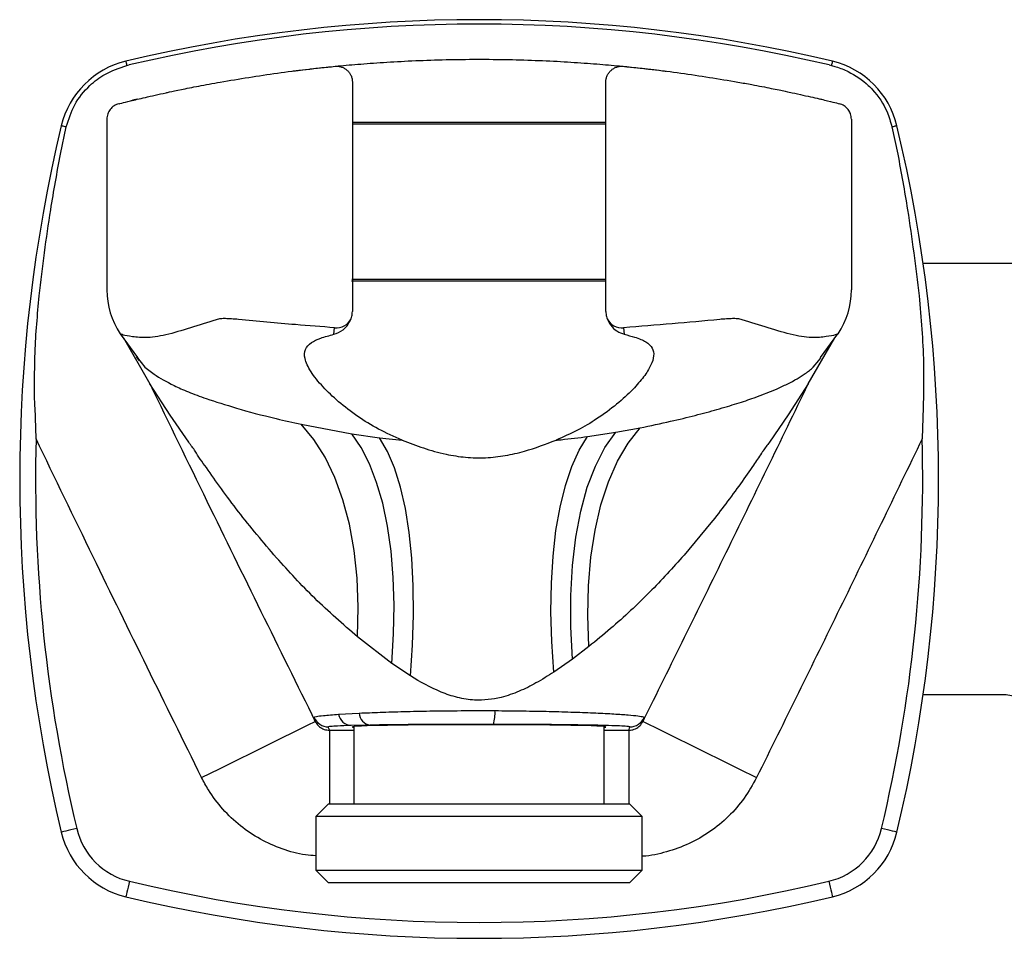
# Model space of a CAD drawing. Units: millimetres. Extents: x -596 to 210, y -77 to 327.
# Drawn here: x -596 to -534, y -25 to 33 of the extents above; entities that cross this region are included whole.
import ezdxf

# ---------------------------------------------------------------- set-up
doc = ezdxf.new("R2010")
doc.units = ezdxf.units.MM

msp = doc.modelspace()

# ---------------------------------------------------------------- linework, layer by layer
at = {"linetype": 'Continuous', "lineweight": 25}
for p, q in [((-589.649, 29.864), (-589.501, 29.899)), ((-545.321, 29.899), (-545.173, 29.864)), ((-575.411, 28.821), (-575.411, 18.11)), ((-559.411, 18.11), (-559.411, 28.821)), ((-590.911, 26.482), (-590.911, 15.7)), ((-559.411, 26.259), (-575.411, 26.259)), ((-559.411, 26.159), (-575.411, 26.159)), ((-543.911, 26.482), (-543.911, 15.7)), ((-593.836, 24.274), (-593.472, 25.987)), ((-541.35, 25.987), (-540.986, 24.274)), ((-484.764, 17.358), (-539.379, 17.358)), ((-559.416, 16.259), (-575.457, 16.259)), ((-559.399, 16.359), (-575.444, 16.359)), ((-576.573, 12.896), (-576.536, 13.31)), ((-558.287, 13.31), (-558.249, 12.896)), ((-590.075, 12.932), (-590.067, 12.931)), ((-590.061, 12.935), (-588.968, 11.423)), ((-589.865, 12.665), (-588.191, 9.769)), ((-546.631, 9.769), (-544.949, 12.68)), ((-545.854, 11.423), (-544.761, 12.935)), ((-589.029, 11.471), (-588.982, 11.413)), ((-588.845, 11.223), (-589.029, 11.471)), ((-588.982, 11.413), (-588.503, 10.819)), ((-546.319, 10.819), (-545.976, 11.246)), ((-545.976, 11.246), (-545.841, 11.413)), ((-545.966, 11.228), (-545.961, 11.234)), ((-588.503, 10.819), (-587.933, 10.374)), ((-546.319, 10.819), (-546.319, 10.819)), ((-588.191, 9.769), (-588.182, 9.751)), ((-586.916, 7.798), (-588.191, 9.769)), ((-550.058, 8.881), (-548.649, 9.432)), ((-546.631, 9.769), (-547.904, 7.801)), ((-546.64, 9.751), (-546.631, 9.769)), ((-595.446, 8.306), (-595.469, 9.12)), ((-539.354, 9.109), (-539.377, 8.305)), ((-595.444, 8.268), (-595.446, 8.306)), ((-595.378, 6.312), (-595.444, 8.268)), ((-539.378, 8.268), (-539.444, 6.311)), ((-539.377, 8.305), (-539.378, 8.268)), ((-585.739, 6.077), (-586.916, 7.798)), ((-547.904, 7.801), (-549.083, 6.077)), ((-578.634, 7.211), (-575.452, 6.617)), ((-558.79, 6.71), (-557.255, 6.99)), ((-595.377, 6.293), (-595.378, 6.312)), ((-575.452, 6.617), (-573.691, 6.368)), ((-573.691, 6.368), (-572.267, 6.212)), ((-560.56, 6.441), (-558.79, 6.71)), ((-539.444, 6.311), (-539.445, 6.293)), ((-549.083, 6.077), (-549.083, 6.077)), ((-552.776, 0.985), (-554.477, -1.057)), ((-572.923, -7.888), (-575.079, -6.211)), ((-560.48, -6.814), (-561.514, -7.608)), ((-571.749, -8.678), (-572.923, -7.888)), ((-561.514, -7.608), (-562.693, -8.433)), ((-539.379, -9.839), (-534.261, -9.839)), ((-534.259, -9.839), (-534.261, -9.839)), ((-576.287, -11.094), (-574.985, -11.022)), ((-574.291, -11.781), (-575.48, -11.807)), ((-576.858, -12.103), (-575.311, -12.103)), ((-576.858, -12.103), (-576.858, -16.741)), ((-575.311, -11.87), (-575.311, -16.741)), ((-559.511, -16.741), (-559.511, -11.87)), ((-559.511, -12.103), (-557.964, -12.103)), ((-557.964, -12.103), (-557.964, -16.741)), ((-576.911, -16.741), (-577.711, -17.541)), ((-576.911, -16.741), (-568.949, -16.741)), ((-568.949, -16.741), (-557.911, -16.741)), ((-557.111, -17.541), (-557.911, -16.741)), ((-577.711, -17.541), (-577.711, -20.941)), ((-569.078, -17.541), (-577.711, -17.541)), ((-557.111, -17.541), (-569.078, -17.541)), ((-557.111, -20.941), (-557.111, -17.541)), ((-577.711, -20.941), (-576.911, -21.741)), ((-577.711, -20.941), (-557.111, -20.941)), ((-557.911, -21.741), (-557.111, -20.941)), ((-557.911, -21.741), (-576.911, -21.741))]:
    msp.add_line(p, q, dxfattribs=at)
at = {"linetype": 'Continuous', "lineweight": 25, "flags": 128}
for points in [[(-589.713, 30.134), (-589.712, 30.13), (-589.709, 30.116), (-589.704, 30.094), (-589.697, 30.064), (-589.687, 30.025), (-589.676, 29.979), (-589.663, 29.925), (-589.649, 29.864)], [(-545.109, 30.134), (-545.11, 30.13), (-545.113, 30.116), (-545.118, 30.094), (-545.126, 30.064), (-545.135, 30.025), (-545.146, 29.979), (-545.159, 29.925), (-545.173, 29.864)], [(-593.472, 25.987), (-593.542, 26.003), (-593.605, 26.018), (-593.659, 26.031), (-593.704, 26.042), (-593.739, 26.05), (-593.765, 26.057), (-593.781, 26.06), (-593.786, 26.062)], [(-541.036, 26.062), (-541.042, 26.06), (-541.057, 26.057), (-541.083, 26.05), (-541.118, 26.042), (-541.163, 26.031), (-541.218, 26.018), (-541.28, 26.003), (-541.35, 25.987)], [(-575.079, -6.211), (-575.039, -4.327), (-575.112, -2.502), (-575.3, -0.755), (-575.599, 0.898), (-576.008, 2.44), (-576.521, 3.855), (-577.134, 5.13), (-577.84, 6.252), (-578.634, 7.211)], [(-560.48, -6.814), (-560.552, -4.864), (-560.512, -2.976), (-560.359, -1.169), (-560.096, 0.538), (-559.724, 2.127), (-559.249, 3.581), (-558.675, 4.885), (-558.008, 6.025), (-557.255, 6.99)], [(-572.923, -7.888), (-572.808, -6.02), (-572.778, -4.203), (-572.832, -2.453), (-572.971, -0.789), (-573.193, 0.776), (-573.497, 2.225), (-573.878, 3.546), (-574.334, 4.725), (-574.861, 5.752), (-575.452, 6.617)], [(-571.749, -8.678), (-571.614, -6.722), (-571.554, -4.818), (-571.57, -2.987), (-571.662, -1.247), (-571.828, 0.384), (-572.067, 1.889), (-572.376, 3.254), (-572.752, 4.463), (-573.192, 5.505), (-573.691, 6.368)], [(-562.693, -8.433), (-562.823, -6.505), (-562.875, -4.63), (-562.848, -2.825), (-562.742, -1.109), (-562.558, 0.501), (-562.298, 1.989), (-561.964, 3.339), (-561.561, 4.539), (-561.091, 5.577), (-560.56, 6.441)], [(-561.514, -7.608), (-561.625, -5.569), (-561.628, -3.593), (-561.524, -1.704), (-561.313, 0.077), (-560.999, 1.73), (-560.584, 3.236), (-560.074, 4.578), (-559.474, 5.74), (-558.79, 6.71)], [(-584.926, -15.093), (-583.805, -14.538), (-582.712, -13.997), (-581.673, -13.483), (-580.715, -13.009), (-579.859, -12.585), (-579.129, -12.224), (-578.54, -11.933), (-578.109, -11.719), (-577.845, -11.589), (-577.756, -11.545)], [(-557.067, -11.545), (-556.977, -11.589), (-556.713, -11.719), (-556.282, -11.933), (-555.694, -12.224), (-554.963, -12.585), (-554.108, -13.009), (-553.149, -13.483), (-552.11, -13.997), (-551.017, -14.538), (-549.896, -15.093)], [(-592.813, -18.311), (-593.003, -18.356), (-593.185, -18.4), (-593.354, -18.44), (-593.501, -18.475), (-593.622, -18.504), (-593.712, -18.525), (-593.767, -18.538), (-593.786, -18.543)], [(-541.036, -18.543), (-541.055, -18.538), (-541.11, -18.525), (-541.2, -18.504), (-541.321, -18.475), (-541.469, -18.44), (-541.637, -18.4), (-541.819, -18.356), (-542.009, -18.311)], [(-589.481, -21.643), (-589.526, -21.832), (-589.57, -22.015), (-589.61, -22.183), (-589.645, -22.33), (-589.674, -22.451), (-589.696, -22.541), (-589.709, -22.597), (-589.713, -22.615)], [(-545.341, -21.643), (-545.296, -21.832), (-545.252, -22.015), (-545.212, -22.183), (-545.177, -22.33), (-545.148, -22.451), (-545.127, -22.541), (-545.113, -22.597), (-545.109, -22.615)]]:
    msp.add_lwpolyline(points, dxfattribs=at)
at = {"linetype": 'Continuous', "lineweight": 25}
for centre, radius, start, end in [((-567.411, -63.282), 96.042, 76.57256, 103.42744), ((-567.411, -63.282), 95.764, 76.66355, 103.33646), ((-588.436, 24.784), 5.5, 103.42744, 166.57256), ((-546.386, 24.784), 5.5, 13.42744, 76.57256), ((-589.371, 29.219), 1.531, 282.99936, 284.49984), ((-500.369, 3.759), 96.042, 166.57256, 193.42744), ((-634.453, 3.759), 96.042, 346.57256, 13.42744), ((-585.911, 15.7), 5, 179.99983, 213.61739), ((-548.911, 15.7), 5, 326.3819, 359.99993), ((-576.406, 14.308), 1.006, 262.61039, 334.75586), ((-558.416, 14.308), 1.006, 205.24799, 277.38992), ((-500.369, 3.759), 95.042, 178.47244, 193.42744), ((-634.453, 3.759), 95.042, 346.57256, 1.52771), ((-575.416, -10.921), 0.888, 191.2218, 265.87297), ((-574.16, -10.965), 0.827, 183.93739, 260.92174), ((-568.801, -11.05), 2.395, 343.47354, 4.42049), ((-576.915, -10.891), 1, 203.78999, 269.98258), ((-557.907, -10.891), 1, 270.01769, 336.20953), ((-588.436, -17.266), 5.5, 193.42744, 256.57256), ((-588.436, -17.266), 4.5, 193.42744, 256.57256), ((-546.386, -17.266), 4.5, 283.42744, 346.57256), ((-546.386, -17.266), 5.5, 283.42744, 346.57256), ((-567.411, 70.801), 95.042, 256.57256, 283.42744), ((-567.411, 70.801), 96.042, 256.57256, 283.42744)]:
    msp.add_arc(centre, radius, start, end, dxfattribs=at)
for start_param, end_param in [(1.570796, 3.299872), (6.124906, 7.853982)]:
    msp.add_ellipse((-567.411, -11.892), major_axis=(8, 0), ratio=0.017455, start_param=start_param, end_param=end_param, dxfattribs=at)
for points, knots in [([(-593.472, 25.987), (-593.32, 26.466), (-593.012, 27.441), (-592.106, 28.553), (-590.98, 29.422), (-590.128, 29.705), (-589.649, 29.864)], [0, 0, 0, 0, 0.261729, 0.532762, 0.737171, 1, 1, 1, 1]), ([(-579.17, 29.517), (-579.177, 29.516), (-579.198, 29.514), (-578.874, 29.555), (-578.221, 29.634), (-577.254, 29.742), (-576.006, 29.867), (-574.515, 29.994), (-572.815, 30.108), (-570.963, 30.199), (-569.011, 30.252), (-567.023, 30.266), (-565.053, 30.236), (-563.152, 30.169), (-561.374, 30.069), (-559.758, 29.95), (-558.355, 29.823), (-557.2, 29.702), (-556.329, 29.602), (-555.798, 29.536), (-555.574, 29.508), (-555.626, 29.514), (-555.633, 29.515)], [0, 0, 0, 0, 0.027862, 0.081432, 0.134891, 0.188351, 0.242063, 0.295775, 0.349634, 0.40349, 0.457013, 0.510535, 0.563615, 0.616696, 0.669814, 0.722934, 0.776515, 0.830096, 0.88396, 0.937822, 0.991497, 1, 1, 1, 1]), ([(-545.173, 29.864), (-545.076, 29.838), (-544.711, 29.743), (-543.88, 29.411), (-543.115, 28.884), (-542.275, 28.032), (-541.689, 27.167), (-541.442, 26.306), (-541.35, 25.987)], [0, 0, 0, 0, 0.052919, 0.197965, 0.466983, 0.531537, 0.825822, 1, 1, 1, 1]), ([(-583.751, 28.821), (-582.551, 29.022), (-580.159, 29.423), (-577.722, 29.685), (-576.508, 29.816)], [0, 0, 0, 0, 0.501749, 1, 1, 1, 1]), ([(-576.508, 29.816), (-576.439, 29.818), (-576.3, 29.824), (-576.095, 29.776), (-575.903, 29.691), (-575.734, 29.567), (-575.594, 29.41), (-575.491, 29.229), (-575.424, 29.029), (-575.415, 28.89), (-575.411, 28.821)], [0, 0, 0, 0, 0.124998, 0.25, 0.374999, 0.5, 0.625, 0.749999, 0.875002, 1, 1, 1, 1]), ([(-559.411, 28.821), (-559.407, 28.89), (-559.399, 29.029), (-559.332, 29.229), (-559.228, 29.41), (-559.088, 29.567), (-558.919, 29.691), (-558.728, 29.776), (-558.523, 29.824), (-558.383, 29.818), (-558.314, 29.816)], [0, 0, 0, 0, 0.124998, 0.25, 0.375, 0.499999, 0.625, 0.75, 0.875, 1, 1, 1, 1]), ([(-558.314, 29.816), (-557.1, 29.685), (-554.663, 29.423), (-552.272, 29.022), (-551.071, 28.821)], [0, 0, 0, 0, 0.498251, 1, 1, 1, 1]), ([(-587.175, 28.148), (-587.112, 28.161), (-586.946, 28.197), (-586.267, 28.341), (-585.152, 28.566), (-584.218, 28.736), (-583.751, 28.821)], [0, 0, 0, 0, 0.17321, 0.450247, 0.724621, 1, 1, 1, 1]), ([(-551.071, 28.821), (-550.777, 28.768), (-550.007, 28.629), (-548.93, 28.418), (-548.001, 28.224), (-547.765, 28.173), (-547.647, 28.148)], [0, 0, 0, 0, 0.172768, 0.451446, 0.726058, 1, 1, 1, 1]), ([(-590.142, 27.455), (-590.108, 27.464), (-590.038, 27.482), (-589.463, 27.623), (-588.56, 27.841), (-587.637, 28.045), (-587.175, 28.148)], [0, 0, 0, 0, 0.236747, 0.490257, 0.745128, 1, 1, 1, 1]), ([(-547.647, 28.148), (-547.188, 28.046), (-546.269, 27.843), (-545.364, 27.625), (-544.785, 27.482), (-544.715, 27.464), (-544.68, 27.456)], [0, 0, 0, 0, 0.2535393, 0.5070776, 0.7619697, 1, 1, 1, 1]), ([(-590.154, 27.452), (-590.259, 27.415), (-590.468, 27.341), (-590.712, 27.108), (-590.879, 26.814), (-590.9, 26.593), (-590.911, 26.482)], [0, 0, 0, 0, 0.25, 0.500003, 0.750003, 1, 1, 1, 1]), ([(-588.988, 27.737), (-589.117, 27.706), (-589.255, 27.673), (-589.391, 27.64), (-589.401, 27.638)], [0, 0, 0, 0, 0.930943, 1, 1, 1, 1]), ([(-545.795, 27.727), (-545.808, 27.73), (-545.821, 27.733), (-545.834, 27.737), (-545.834, 27.737)], [0, 0, 0, 0, 0.998651, 1, 1, 1, 1]), ([(-543.911, 26.482), (-543.922, 26.593), (-543.943, 26.814), (-544.11, 27.108), (-544.354, 27.341), (-544.563, 27.415), (-544.668, 27.452)], [0, 0, 0, 0, 0.249998, 0.499998, 0.749999, 1, 1, 1, 1]), ([(-543.962, 26.799), (-543.999, 26.889), (-544.037, 26.984), (-544.077, 27.015), (-544.079, 27.017)], [0, 0, 0, 0, 0.942631, 1, 1, 1, 1]), ([(-595.178, 15.325), (-594.959, 17.141), (-594.598, 20.137), (-594.051, 23.104), (-593.836, 24.274)], [0, 0, 0, 0, 0.605902, 1, 1, 1, 1]), ([(-540.986, 24.274), (-540.771, 23.104), (-540.224, 20.137), (-539.863, 17.141), (-539.644, 15.325)], [0, 0, 0, 0, 0.394102, 1, 1, 1, 1]), ([(-575.411, 18.11), (-575.411, 17.711), (-575.411, 16.867), (-575.411, 15.703), (-575.411, 14.796), (-575.411, 14.479), (-575.411, 14.335)], [0, 0, 0, 0, 0.240306, 0.508237, 0.777139, 1, 1, 1, 1]), ([(-559.411, 14.335), (-559.411, 14.456), (-559.411, 14.745), (-559.411, 15.58), (-559.411, 16.766), (-559.411, 17.662), (-559.411, 18.11)], [0, 0, 0, 0, 0.19242, 0.460715, 0.73039, 1, 1, 1, 1]), ([(-595.469, 9.12), (-595.471, 9.999), (-595.476, 12.071), (-595.287, 14.136), (-595.178, 15.325)], [0, 0, 0, 0, 0.423815, 1, 1, 1, 1]), ([(-539.644, 15.325), (-539.519, 13.918), (-539.336, 11.849), (-539.35, 9.774), (-539.354, 9.109)], [0, 0, 0, 0, 0.679998, 1, 1, 1, 1]), ([(-575.496, 13.879), (-575.465, 13.979), (-575.419, 14.124), (-575.413, 14.285), (-575.411, 14.335)], [0, 0, 0, 0, 0.689924, 1, 1, 1, 1]), ([(-559.411, 14.335), (-559.403, 14.224), (-559.391, 14.064), (-559.341, 13.923), (-559.326, 13.879)], [0, 0, 0, 0, 0.688909, 1, 1, 1, 1]), ([(-583.807, 13.864), (-584.349, 13.703), (-585.435, 13.383), (-587.037, 12.852), (-588.395, 12.642), (-589.347, 12.742), (-589.954, 12.857), (-590.035, 12.907), (-590.075, 12.932)], [0, 0, 0, 0, 0.165541, 0.331066, 0.496354, 0.664187, 0.832158, 1, 1, 1, 1]), ([(-582.601, 13.833), (-582.753, 13.846), (-583.063, 13.872), (-583.438, 13.885), (-583.693, 13.883), (-583.774, 13.869), (-583.807, 13.864)], [0, 0, 0, 0, 0.268971, 0.5455, 0.819412, 1, 1, 1, 1]), ([(-576.536, 13.31), (-577.358, 13.373), (-579.4, 13.531), (-581.404, 13.72), (-582.601, 13.833)], [0, 0, 0, 0, 0.4026472, 1, 1, 1, 1]), ([(-576.573, 12.896), (-576.382, 12.97), (-576.072, 13.089), (-575.689, 13.473), (-575.552, 13.761), (-575.496, 13.879)], [0, 0, 0, 0, 0.486435, 0.789349, 1, 1, 1, 1]), ([(-559.326, 13.879), (-559.26, 13.744), (-559.095, 13.408), (-558.698, 13.059), (-558.403, 12.952), (-558.249, 12.896)], [0, 0, 0, 0, 0.243672, 0.605164, 1, 1, 1, 1]), ([(-552.222, 13.833), (-553.222, 13.739), (-555.225, 13.55), (-557.265, 13.39), (-558.287, 13.31)], [0, 0, 0, 0, 0.499593, 1, 1, 1, 1]), ([(-551.015, 13.864), (-551.067, 13.871), (-551.172, 13.887), (-551.488, 13.883), (-551.847, 13.866), (-552.113, 13.843), (-552.222, 13.833)], [0, 0, 0, 0, 0.262995, 0.535359, 0.809823, 1, 1, 1, 1]), ([(-544.747, 12.932), (-544.786, 12.908), (-544.864, 12.86), (-545.45, 12.748), (-546.377, 12.643), (-547.728, 12.844), (-549.357, 13.376), (-550.463, 13.701), (-551.015, 13.864)], [0, 0, 0, 0, 0.164779, 0.32968, 0.494453, 0.662795, 0.831389, 1, 1, 1, 1]), ([(-572.267, 6.212), (-572.776, 6.437), (-573.793, 6.888), (-575.136, 7.73), (-576.323, 8.639), (-577.338, 9.616), (-578.082, 10.555), (-578.459, 11.359), (-578.435, 11.954), (-578.076, 12.366), (-577.453, 12.665), (-576.866, 12.819), (-576.573, 12.896)], [0, 0, 0, 0, 0.09336, 0.186802, 0.29048, 0.394149, 0.509734, 0.625182, 0.726865, 0.828545, 0.914267, 1, 1, 1, 1]), ([(-558.249, 12.896), (-558.023, 12.838), (-557.466, 12.696), (-556.844, 12.427), (-556.437, 12.048), (-556.348, 11.551), (-556.538, 10.942), (-556.991, 10.22), (-557.703, 9.392), (-558.688, 8.479), (-559.882, 7.598), (-561.171, 6.819), (-562.094, 6.414), (-562.556, 6.211)], [0, 0, 0, 0, 0.06509, 0.159702, 0.254296, 0.346579, 0.438889, 0.530828, 0.622818, 0.726968, 0.831117, 0.915587, 1, 1, 1, 1]), ([(-546.825, 10.418), (-546.728, 10.486), (-546.533, 10.624), (-546.391, 10.754), (-546.319, 10.819)], [0, 0, 0, 0, 0.4916576, 1, 1, 1, 1]), ([(-587.933, 10.374), (-587.554, 10.141), (-586.98, 9.79), (-585.804, 9.263), (-585.028, 8.981), (-584.641, 8.84)], [0, 0, 0, 0, 0.495317, 0.747732, 1, 1, 1, 1]), ([(-548.649, 9.432), (-548.413, 9.54), (-547.641, 9.893), (-547.159, 10.203), (-546.825, 10.418)], [0, 0, 0, 0, 0.30711, 1, 1, 1, 1]), ([(-588.182, 9.751), (-586.987, 7.284), (-584.666, 2.496), (-581.186, -4.6), (-578.9, -9.229), (-577.756, -11.545)], [0, 0, 0, 0, 0.3468281, 0.6732709, 1, 1, 1, 1]), ([(-557.067, -11.545), (-555.313, -7.995), (-551.812, -0.908), (-548.362, 6.202), (-546.64, 9.751)], [0, 0, 0, 0, 0.500813, 1, 1, 1, 1]), ([(-584.641, 8.84), (-584.038, 8.642), (-582.812, 8.241), (-580.666, 7.665), (-579.167, 7.33), (-578.634, 7.211)], [0, 0, 0, 0, 0.384472, 0.780943, 1, 1, 1, 1]), ([(-557.255, 6.99), (-556.599, 7.125), (-555.378, 7.377), (-553.76, 7.775), (-552.348, 8.156), (-551.095, 8.528), (-550.404, 8.764), (-550.058, 8.881)], [0, 0, 0, 0, 0.221277, 0.41193, 0.602523, 0.80122, 1, 1, 1, 1]), ([(-584.926, -15.093), (-586.073, -12.771), (-588.366, -8.127), (-591.857, -1.001), (-594.18, 3.812), (-595.377, 6.293)], [0, 0, 0, 0, 0.326404, 0.652805, 1, 1, 1, 1]), ([(-562.556, 6.211), (-562.451, 6.221), (-561.771, 6.288), (-561.115, 6.371), (-560.56, 6.441)], [0, 0, 0, 0, 0.154064, 1, 1, 1, 1]), ([(-539.445, 6.293), (-541.17, 2.725), (-544.624, -4.419), (-548.138, -11.533), (-549.896, -15.093)], [0, 0, 0, 0, 0.499576, 1, 1, 1, 1]), ([(-585.325, 5.526), (-585.325, 5.526), (-585.457, 5.69), (-585.598, 5.884), (-585.739, 6.077)], [0, 0, 0, 0, 0.000038, 1, 1, 1, 1]), ([(-572.267, 6.212), (-571.826, 6.042), (-570.945, 5.701), (-569.591, 5.317), (-568.265, 5.109), (-567.001, 5.073), (-565.751, 5.219), (-564.227, 5.573), (-563.208, 5.962), (-562.556, 6.211)], [0, 0, 0, 0, 0.148093, 0.295992, 0.417839, 0.539584, 0.661257, 0.78308, 1, 1, 1, 1]), ([(-549.083, 6.077), (-549.227, 5.895), (-549.372, 5.714), (-549.497, 5.525), (-549.497, 5.525)], [0, 0, 0, 0, 0.99996, 1, 1, 1, 1]), ([(-584.626, 4.481), (-584.89, 4.833), (-585.154, 5.185), (-585.325, 5.526), (-585.325, 5.526)], [0, 0, 0, 0, 0.999971, 1, 1, 1, 1]), ([(-549.497, 5.525), (-549.497, 5.525), (-549.53, 5.48), (-549.709, 5.189), (-549.916, 4.888), (-550.088, 4.639)], [0, 0, 0, 0, 0.000033, 0.171134, 1, 1, 1, 1]), ([(-580.208, -1.212), (-581.032, -0.237), (-582.278, 1.235), (-583.699, 3.153), (-584.317, 4.039), (-584.626, 4.481)], [0, 0, 0, 0, 0.495123, 0.747674, 1, 1, 1, 1]), ([(-550.088, 4.639), (-550.356, 4.253), (-550.894, 3.476), (-551.804, 2.23), (-552.461, 1.388), (-552.776, 0.985)], [0, 0, 0, 0, 0.34079, 0.684412, 1, 1, 1, 1]), ([(-575.079, -6.211), (-576.007, -5.406), (-577.875, -3.785), (-579.427, -2.073), (-580.208, -1.212)], [0, 0, 0, 0, 0.496503, 1, 1, 1, 1]), ([(-554.477, -1.057), (-555.185, -1.84), (-556.609, -3.413), (-558.664, -5.329), (-560.023, -6.44), (-560.48, -6.814)], [0, 0, 0, 0, 0.396317, 0.796684, 1, 1, 1, 1]), ([(-562.693, -8.433), (-563.064, -8.669), (-563.765, -9.113), (-564.875, -9.664), (-566.156, -10.116), (-567.501, -10.266), (-568.785, -10.06), (-570.182, -9.596), (-571.121, -9.046), (-571.749, -8.678)], [0, 0, 0, 0, 0.1373703, 0.2594895, 0.3813142, 0.5519698, 0.6631612, 0.7746377, 1, 1, 1, 1]), ([(-534.261, -9.839), (-533.956, -9.878), (-533.346, -9.957), (-532.663, -10.514), (-532.255, -11.199), (-532.206, -11.679), (-532.182, -11.918)], [0, 0, 0, 0, 0.2796246, 0.5592376, 0.7796087, 1, 1, 1, 1]), ([(-577.83, -11.295), (-577.798, -11.275), (-577.732, -11.235), (-577.25, -11.167), (-576.63, -11.12), (-576.287, -11.094)], [0, 0, 0, 0, 0.302837, 0.614462, 1, 1, 1, 1]), ([(-574.985, -11.022), (-574.555, -11.003), (-573.696, -10.966), (-572.174, -10.92), (-570.531, -10.886), (-568.723, -10.865), (-567.332, -10.862), (-566.54, -10.865), (-566.414, -10.866)], [0, 0, 0, 0, 0.186992, 0.374003, 0.560591, 0.747195, 0.959744, 1, 1, 1, 1]), ([(-566.414, -10.866), (-565.824, -10.87), (-564.644, -10.88), (-562.958, -10.912), (-561.398, -10.957), (-560.017, -11.011), (-558.864, -11.07), (-557.963, -11.133), (-557.347, -11.196), (-557.041, -11.25), (-557.006, -11.283), (-556.992, -11.295)], [0, 0, 0, 0, 0.117605, 0.235199, 0.353061, 0.470909, 0.58686, 0.702808, 0.816561, 0.930315, 1, 1, 1, 1]), ([(-577.83, -11.3), (-577.83, -11.3), (-577.83, -11.298), (-577.83, -11.297), (-577.83, -11.295)], [0, 0, 0, 0, 0.0004093, 1, 1, 1, 1]), ([(-577.756, -11.545), (-577.761, -11.532), (-577.791, -11.455), (-577.83, -11.4), (-577.83, -11.3), (-577.83, -11.3)], [0, 0, 0, 0, 0.168439, 0.999995, 1, 1, 1, 1]), ([(-577.756, -11.545), (-577.74, -11.574), (-577.672, -11.702), (-577.495, -11.896), (-577.197, -12.07), (-576.971, -12.092), (-576.858, -12.103)], [0, 0, 0, 0, 0.090148, 0.394712, 0.69805, 1, 1, 1, 1]), ([(-575.48, -11.807), (-575.795, -11.817), (-576.358, -11.835), (-576.811, -11.864), (-576.88, -11.882), (-576.915, -11.892)], [0, 0, 0, 0, 0.385018, 0.688113, 1, 1, 1, 1]), ([(-566.505, -11.732), (-567.229, -11.731), (-568.481, -11.731), (-570.237, -11.737), (-571.72, -11.748), (-573.112, -11.762), (-573.894, -11.775), (-574.291, -11.781)], [0, 0, 0, 0, 0.252902, 0.437031, 0.626288, 0.810451, 1, 1, 1, 1]), ([(-557.907, -11.892), (-557.922, -11.886), (-557.96, -11.871), (-558.248, -11.848), (-558.818, -11.822), (-559.643, -11.798), (-560.696, -11.777), (-561.952, -11.759), (-563.369, -11.745), (-564.9, -11.736), (-565.97, -11.733), (-566.505, -11.732)], [0, 0, 0, 0, 0.069907, 0.183783, 0.297658, 0.413483, 0.529314, 0.647028, 0.764755, 0.882372, 1, 1, 1, 1]), ([(-557.964, -12.103), (-557.931, -12.102), (-557.785, -12.098), (-557.533, -12.025), (-557.246, -11.833), (-557.126, -11.641), (-557.067, -11.545)], [0, 0, 0, 0, 0.088958, 0.391352, 0.69517, 1, 1, 1, 1]), ([(-556.992, -11.3), (-556.992, -11.3), (-556.992, -11.403), (-557.031, -11.454), (-557.061, -11.532), (-557.067, -11.545)], [0, 0, 0, 0, 0.000005, 0.831561, 1, 1, 1, 1]), ([(-556.992, -11.295), (-556.992, -11.295), (-556.992, -11.297), (-556.989, -11.299), (-556.992, -11.3), (-556.992, -11.3)], [0, 0, 0, 0, 0.05429, 0.99959, 1, 1, 1, 1]), ([(-576.915, -11.892), (-576.915, -11.892), (-576.965, -11.949), (-576.888, -12.02), (-576.863, -12.091), (-576.858, -12.103)], [0, 0, 0, 0, 0.0009111, 0.8234115, 1, 1, 1, 1]), ([(-557.964, -12.103), (-557.959, -12.091), (-557.93, -12.02), (-557.917, -11.95), (-557.907, -11.892)], [0, 0, 0, 0, 0.176588, 1, 1, 1, 1]), ([(-577.711, -20.03), (-577.931, -20.016), (-578.656, -19.97), (-579.851, -19.627), (-581.241, -19.012), (-582.508, -18.164), (-583.61, -17.113), (-584.408, -16.065), (-584.786, -15.356), (-584.926, -15.093)], [0, 0, 0, 0, 0.072295, 0.23827, 0.404244, 0.570219, 0.736213, 0.902208, 1, 1, 1, 1]), ([(-549.896, -15.093), (-550.143, -15.535), (-550.638, -16.42), (-551.645, -17.568), (-552.819, -18.537), (-554.14, -19.301), (-555.572, -19.81), (-556.581, -20.034), (-557.099, -20.059), (-557.111, -20.06)], [0, 0, 0, 0, 0.165982, 0.331965, 0.497948, 0.663931, 0.829899, 0.995866, 1, 1, 1, 1])]:
    msp.add_open_spline(points, degree=3, knots=knots, dxfattribs=at)

doc.saveas('drawing.dxf')
